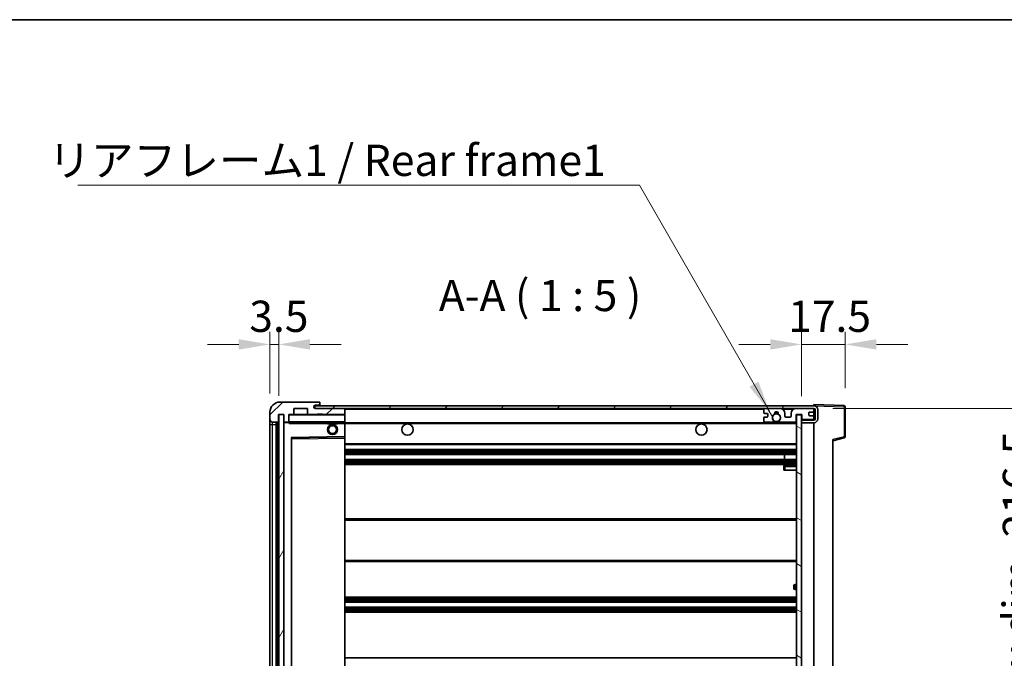
# Model space of a CAD drawing. Units: millimetres. Extents: x 11 to 12397, y 8 to 1413.
# Drawn here: x 2632 to 3025, y 1157 to 1413 of the extents above; entities that cross this region are included whole.
import ezdxf

# ---------------------------------------------------------------- set-up
doc = ezdxf.new("R2010")
doc.units = ezdxf.units.MM
for name, color, linetype, lineweight in [('Border (ISO)', 7, 'Continuous', 35), ('Dimension (ISO)', 7, 'Continuous', 18), ('Dimension (ISO) @ 1', 7, 'Continuous', 18), ('Symbol (ISO)', 7, 'Continuous', 18), ('Symbol (ISO) @ 1', 7, 'Continuous', 18), ('Visible (ISO)', 7, 'Continuous', 35), ('Visible Narrow (ISO)', 7, 'Continuous', 25)]:
    doc.layers.add(name, color=color, linetype=linetype, lineweight=lineweight)
doc.layers.add('Hatch (ISO)', color=1, linetype='Continuous', lineweight=18, true_color=0xff0000)
doc.styles.add('Note Text (TK)', font='MS PGothic.ttf')
doc.dimstyles.new('Default - Method 1b (TK)', dxfattribs={"dimscale": 4, "dimtxt": 2.5, "dimasz": 2.5, "dimexe": 1, "dimexo": 1.5, "dimgap": 1, "dimtad": 1, "dimtoh": 1, "dimrnd": 1e-08, "dimdsep": 46, "dimtxsty": 'Note Text (TK)', "dimcen": 0.09, "dimdle": 5, "dimclrd": 100, "dimclre": 100, "dimclrt": 7, "dimadec": 1, "dimazin": 1, "dimtfac": 1, "dimtmove": 0, "dimatfit": 3, "dimfxl": 0, "dimtolj": 1, "dimlwd": -1, "dimlwe": -1, "dimarcsym": 0})
doc.dimstyles.new('Default - Method 1b (TK)$7', dxfattribs={"dimscale": 4, "dimtxt": 2.5, "dimasz": 2.5, "dimexe": 1, "dimexo": 1.5, "dimgap": 1, "dimtad": 1, "dimtoh": 1, "dimrnd": 1e-08, "dimdsep": 46, "dimtxsty": 'Note Text (TK)', "dimcen": 0.09, "dimdle": 5, "dimclrd": 256, "dimclre": 100, "dimclrt": 7, "dimadec": 1, "dimazin": 1, "dimtfac": 1, "dimtmove": 0, "dimatfit": 3, "dimfxl": 0, "dimtolj": 1, "dimlwd": -1, "dimlwe": -1, "dimarcsym": 0})
pattern_1 = [(45, (1512.036, -32.446), (-11.22532, 11.22532), [])]

# ---------------------------------------------------------------- blocks, each defined once
blk = doc.blocks.new('図面枠 tk図枠')
at = {"layer": 'Border (ISO)'}
blk.add_line((14.5, 289), (405.5, 289), dxfattribs=at)
blk = doc.blocks.new('*D68')
at = {"layer": 'Defpoints', "color": 0, "transparency": 16777216}
for p in [(2949.1, 1257.06), (2949.1, 1040.56), (3044.1, 1040.56)]:
    blk.add_point(p, dxfattribs=at)
at = {"layer": 'Dimension (ISO)', "color": 100, "transparency": 16777216}
for p, q in [((2956.6, 1257.06), (3049.1, 1257.06)), ((3044.1, 1244.56), (3044.1, 1053.06)), ((2956.6, 1040.56), (3049.1, 1040.56))]:
    blk.add_line(p, q, dxfattribs=at)
for points in [[(3042.02, 1244.56), (3046.19, 1244.56), (3044.1, 1257.06)], [(3042.02, 1053.06), (3046.19, 1053.06), (3044.1, 1040.56)]]:
    blk.add_solid(points, dxfattribs=at)
at = {"layer": 'Dimension (ISO)', "color": 7, "transparency": 16777216, "insert": (3030.86, 1047.54), "char_height": 12.5, "attachment_point": 4, "rotation": 90, "style": 'Note Text (TK)'}
blk.add_mtext('\\A1;\\fＭＳ Ｐゴシック|b0|i0;\\H12.5000;有効寸法 / Max dim. 216.5', dxfattribs=at)
blk = doc.blocks.new('*D69')
at = {"layer": 'Defpoints', "color": 0, "transparency": 16777216}
for p in [(2961.6, 1282.64), (2961.6, 1257.64), (2944.1, 1254.46)]:
    blk.add_point(p, dxfattribs=at)
at = {"layer": 'Dimension (ISO)', "color": 100, "transparency": 16777216}
for p, q in [((2944.1, 1261.96), (2944.1, 1287.64)), ((2961.6, 1265.14), (2961.6, 1287.64)), ((2931.6, 1282.64), (2919.1, 1282.64)), ((2944.1, 1282.64), (2961.6, 1282.64)), ((2974.1, 1282.64), (2986.6, 1282.64))]:
    blk.add_line(p, q, dxfattribs=at)
for points in [[(2931.6, 1284.73), (2931.6, 1280.56), (2944.1, 1282.64)], [(2974.1, 1284.73), (2974.1, 1280.56), (2961.6, 1282.64)]]:
    blk.add_solid(points, dxfattribs=at)
at = {"layer": 'Dimension (ISO)', "color": 7, "transparency": 16777216, "insert": (2938.79, 1293.89), "char_height": 12.5, "attachment_point": 4, "style": 'Note Text (TK)'}
blk.add_mtext('\\A1;17.5', dxfattribs=at)
blk = doc.blocks.new('*D70')
at = {"layer": 'Defpoints', "color": 0, "transparency": 16777216}
for p in [(2735.1, 1282.64), (2731.6, 1255.56), (2735.1, 1254.56)]:
    blk.add_point(p, dxfattribs=at)
at = {"layer": 'Dimension (ISO)', "color": 100, "transparency": 16777216}
for p, q in [((2731.6, 1263.06), (2731.6, 1287.64)), ((2735.1, 1262.06), (2735.1, 1287.64)), ((2719.1, 1282.64), (2706.6, 1282.64)), ((2731.6, 1282.64), (2735.1, 1282.64)), ((2747.6, 1282.64), (2760.1, 1282.64))]:
    blk.add_line(p, q, dxfattribs=at)
for points in [[(2719.1, 1284.73), (2719.1, 1280.56), (2731.6, 1282.64)], [(2747.6, 1284.73), (2747.6, 1280.56), (2735.1, 1282.64)]]:
    blk.add_solid(points, dxfattribs=at)
at = {"layer": 'Dimension (ISO)', "color": 7, "transparency": 16777216, "insert": (2723.34, 1293.89), "char_height": 12.5, "attachment_point": 4, "style": 'Note Text (TK)'}
blk.add_mtext('\\A1;3.5', dxfattribs=at)

msp = doc.modelspace()

# ---------------------------------------------------------------- hatches: boundary and pattern name
at = {"layer": 'Hatch (ISO)'}
h = msp.add_hatch(dxfattribs=at)
h.set_pattern_fill('ANSI31', color=256, scale=127, style=0)
h.set_pattern_definition(pattern_1)
edge = h.paths.add_edge_path()
edge.add_ellipse((2738.9027, 1251.8637), major_axis=(0, -0.3), ratio=1, start_angle=0, end_angle=90)
edge.add_line((2739.2027, 1251.8637), (2739.2027, 1254.5637))
edge.add_line((2739.2027, 1254.5637), (2740.9027, 1254.5637))
edge.add_ellipse((2740.9027, 1254.8637), major_axis=(0, -0.3), ratio=1, start_angle=0, end_angle=90)
edge.add_line((2741.2027, 1254.8637), (2741.2027, 1257.0637))
edge.add_line((2741.2027, 1257.0637), (2746.6027, 1257.0637))
edge.add_line((2746.6027, 1257.0637), (2746.6027, 1254.8637))
edge.add_ellipse((2746.9027, 1254.8637), major_axis=(-0.3, 0), ratio=1, start_angle=0, end_angle=90)
edge.add_line((2746.9027, 1254.5637), (2750.6027, 1254.5637))
edge.add_line((2750.6027, 1254.5637), (2750.6027, 1254.7637))
edge.add_line((2750.6027, 1254.7637), (2752.6027, 1254.7637))
edge.add_line((2752.6027, 1254.7637), (2752.6027, 1254.5637))
edge.add_line((2752.6027, 1254.5637), (2761.3027, 1254.5637))
edge.add_ellipse((2761.3027, 1254.8637), major_axis=(0, -0.3), ratio=1, start_angle=0, end_angle=90)
edge.add_line((2761.6027, 1254.8637), (2761.6027, 1256.7637))
edge.add_ellipse((2761.3027, 1256.7637), major_axis=(0.3, 0), ratio=1, start_angle=0, end_angle=90)
edge.add_line((2761.3027, 1257.0637), (2749.7277, 1257.0637))
edge.add_ellipse((2749.7277, 1257.6887), major_axis=(0, -0.625), ratio=1, start_angle=348.463041, end_angle=360, ccw=False)
edge.add_ellipse((2749.7277, 1257.6887), major_axis=(-0.125, -0.6124), ratio=1, start_angle=191.536959, end_angle=360, ccw=False)
edge.add_line((2749.7277, 1258.3137), (2751.1027, 1258.3137))
edge.add_ellipse((2751.1027, 1258.8137), major_axis=(0, -0.5), ratio=1, start_angle=0, end_angle=90)
edge.add_line((2751.6027, 1258.8137), (2751.6027, 1259.2637))
edge.add_ellipse((2751.3027, 1259.2637), major_axis=(0.3, 0), ratio=1, start_angle=0, end_angle=90)
edge.add_line((2751.3027, 1259.5637), (2735.6027, 1259.5637))
edge.add_ellipse((2735.6027, 1255.5637), major_axis=(0, 4), ratio=1, start_angle=0, end_angle=90)
edge.add_line((2731.6027, 1255.5637), (2731.6027, 1252.5637))
edge.add_ellipse((2732.6027, 1252.5637), major_axis=(-1, 0), ratio=1, start_angle=0, end_angle=90)
edge.add_line((2732.6027, 1251.5637), (2734.7027, 1251.5637))
edge.add_ellipse((2734.7027, 1251.8637), major_axis=(0, -0.3), ratio=1, start_angle=0, end_angle=90)
edge.add_line((2735.0027, 1251.8637), (2735.0027, 1254.5637))
edge.add_line((2735.0027, 1254.5637), (2735.1027, 1254.5637))
edge.add_line((2735.1027, 1254.5637), (2737.1027, 1254.5637))
edge.add_line((2737.1027, 1254.5637), (2737.2027, 1254.5637))
edge.add_line((2737.2027, 1254.5637), (2737.2027, 1251.8637))
edge.add_ellipse((2737.5027, 1251.8637), major_axis=(-0.3, 0), ratio=1, start_angle=0, end_angle=90)
edge.add_line((2737.5027, 1251.5637), (2738.9027, 1251.5637))
h = msp.add_hatch(dxfattribs=at)
h.set_pattern_fill('ANSI31', color=256, scale=127, style=0)
h.set_pattern_definition(pattern_1)
edge = h.paths.add_edge_path()
edge.add_line((2949.1027, 1252.3137), (2944.1027, 1252.3137))
edge.add_line((2944.1027, 1252.3137), (2944.1027, 1251.3137))
edge.add_line((2944.1027, 1251.3137), (2949.1027, 1251.3137))
edge.add_ellipse((2949.1027, 1252.8137), major_axis=(0, -1.5), ratio=1, start_angle=0, end_angle=90)
edge.add_line((2950.6027, 1252.8137), (2950.6027, 1256.5637))
edge.add_ellipse((2949.1027, 1256.5637), major_axis=(1.5, 0), ratio=1, start_angle=0, end_angle=90)
edge.add_line((2949.1027, 1258.0637), (2749.6027, 1258.0637))
edge.add_line((2749.6027, 1258.0637), (2749.6027, 1257.0763))
edge.add_line((2749.6027, 1257.0763), (2749.6027, 1257.0637))
edge.add_line((2749.6027, 1257.0637), (2749.7277, 1257.0637))
edge.add_line((2749.7277, 1257.0637), (2761.3027, 1257.0637))
edge.add_line((2761.3027, 1257.0637), (2929.6027, 1257.0637))
edge.add_line((2929.6027, 1257.0637), (2935.5027, 1257.0637))
edge.add_line((2935.5027, 1257.0637), (2942.0027, 1257.0637))
edge.add_line((2942.0027, 1257.0637), (2948.6027, 1257.0637))
edge.add_line((2948.6027, 1257.0637), (2949.1027, 1257.0637))
edge.add_ellipse((2949.1027, 1256.5637), major_axis=(0, 0.5), ratio=1, start_angle=270, end_angle=360, ccw=False)
edge.add_line((2949.6027, 1256.5637), (2949.6027, 1252.8137))
edge.add_ellipse((2949.1027, 1252.8137), major_axis=(0.5, 0), ratio=1, start_angle=270, end_angle=360, ccw=False)
h = msp.add_hatch(dxfattribs=at)
h.set_pattern_fill('ANSI31', color=256, scale=127, angle=75.000175, style=0)
h.set_pattern_definition([(120.0002, (1512.036, -32.446), (-13.74813, -7.93754), [])])
edge = h.paths.add_edge_path()
edge.add_ellipse((2929.6027, 1256.5637), major_axis=(0, 0.5), ratio=1, start_angle=0, end_angle=90)
edge.add_line((2929.1027, 1256.5637), (2929.1027, 1255.3637))
edge.add_ellipse((2929.4027, 1255.3637), major_axis=(-0.3, 0), ratio=1, start_angle=0, end_angle=90)
edge.add_line((2929.4027, 1255.0637), (2930.3027, 1255.0637))
edge.add_ellipse((2930.3027, 1254.7637), major_axis=(0, 0.3), ratio=1, start_angle=270, end_angle=360, ccw=False)
edge.add_line((2930.6027, 1254.7637), (2930.6027, 1253.8637))
edge.add_ellipse((2930.3027, 1253.8637), major_axis=(0.3, 0), ratio=1, start_angle=270, end_angle=360, ccw=False)
edge.add_line((2930.3027, 1253.5637), (2929.4027, 1253.5637))
edge.add_ellipse((2929.4027, 1253.2637), major_axis=(0, 0.3), ratio=1, start_angle=0, end_angle=90)
edge.add_line((2929.1027, 1253.2637), (2929.1027, 1252.0637))
edge.add_ellipse((2929.6027, 1252.0637), major_axis=(-0.5, 0), ratio=1, start_angle=0, end_angle=90)
edge.add_line((2929.6027, 1251.5637), (2932.6271, 1251.5637))
edge.add_ellipse((2932.6271, 1251.9637), major_axis=(0, -0.4), ratio=1, start_angle=0, end_angle=132.45415)
edge.add_ellipse((2934.1027, 1253.3137), major_axis=(-1.1805, -1.08), ratio=1, start_angle=261.020412, end_angle=360, ccw=False)
edge.add_ellipse((2933.0547, 1254.8985), major_axis=(0.1655, -0.2502), ratio=1, start_angle=0, end_angle=60.082872)
edge.add_ellipse((2934.1027, 1254.9637), major_axis=(-0.7486, -0.0465), ratio=1, start_angle=172.885131, end_angle=360, ccw=False)
edge.add_ellipse((2935.1507, 1254.8985), major_axis=(-0.2994, 0.0186), ratio=1, start_angle=0, end_angle=60.082872)
edge.add_ellipse((2934.1027, 1253.3137), major_axis=(0.8825, 1.3346), ratio=1, start_angle=261.020412, end_angle=360, ccw=False)
edge.add_ellipse((2935.5783, 1251.9637), major_axis=(-0.2951, 0.27), ratio=1, start_angle=0, end_angle=132.45415)
edge.add_line((2935.5783, 1251.5637), (2941.6027, 1251.5637))
edge.add_ellipse((2941.6027, 1251.9637), major_axis=(0, -0.4), ratio=1, start_angle=0, end_angle=90)
edge.add_line((2942.0027, 1251.9637), (2942.0027, 1254.5637))
edge.add_line((2942.0027, 1254.5637), (2944.2027, 1254.5637))
edge.add_line((2944.2027, 1254.5637), (2944.2027, 1252.9637))
edge.add_ellipse((2944.6027, 1252.9637), major_axis=(-0.4, 0), ratio=1, start_angle=0, end_angle=90)
edge.add_line((2944.6027, 1252.5637), (2948.6027, 1252.5637))
edge.add_ellipse((2948.6027, 1253.0637), major_axis=(0, -0.5), ratio=1, start_angle=0, end_angle=90)
edge.add_line((2949.1027, 1253.0637), (2949.1027, 1253.7637))
edge.add_ellipse((2948.8027, 1253.7637), major_axis=(0.3, 0), ratio=1, start_angle=0, end_angle=90)
edge.add_line((2948.8027, 1254.0637), (2947.4027, 1254.0637))
edge.add_ellipse((2947.4027, 1254.3637), major_axis=(0, -0.3), ratio=1, start_angle=270, end_angle=360, ccw=False)
edge.add_line((2947.1027, 1254.3637), (2947.1027, 1255.2637))
edge.add_ellipse((2947.4027, 1255.2637), major_axis=(-0.3, 0), ratio=1, start_angle=270, end_angle=360, ccw=False)
edge.add_line((2947.4027, 1255.5637), (2948.8027, 1255.5637))
edge.add_ellipse((2948.8027, 1255.8637), major_axis=(0, -0.3), ratio=1, start_angle=0, end_angle=90)
edge.add_line((2949.1027, 1255.8637), (2949.1027, 1256.5637))
edge.add_ellipse((2948.6027, 1256.5637), major_axis=(0.5, 0), ratio=1, start_angle=0, end_angle=90)
edge.add_line((2948.6027, 1257.0637), (2942.0027, 1257.0637))
edge.add_ellipse((2942.0027, 1255.0637), major_axis=(0, 2), ratio=1, start_angle=0, end_angle=90)
edge.add_line((2940.0027, 1255.0637), (2940.0027, 1253.8637))
edge.add_ellipse((2939.7027, 1253.8637), major_axis=(0.3, 0), ratio=1, start_angle=270, end_angle=360, ccw=False)
edge.add_line((2939.7027, 1253.5637), (2937.8027, 1253.5637))
edge.add_ellipse((2937.8027, 1253.8637), major_axis=(0, -0.3), ratio=1, start_angle=270, end_angle=360, ccw=False)
edge.add_line((2937.5027, 1253.8637), (2937.5027, 1255.0637))
edge.add_ellipse((2935.5027, 1255.0637), major_axis=(2, 0), ratio=1, start_angle=0, end_angle=90)
edge.add_line((2935.5027, 1257.0637), (2929.6027, 1257.0637))
h = msp.add_hatch(dxfattribs=at)
h.set_pattern_fill('ANSI31', color=256, scale=127, angle=14.999978, style=0)
h.set_pattern_definition([(60, (1512.036, -32.446), (-13.74815, 7.9375), [])])
h.paths.add_polyline_path([(2737.1027, 1254.5637), (2735.1027, 1254.5637), (2735.1027, 1043.0637), (2737.1027, 1043.0637)])
h = msp.add_hatch(dxfattribs=at)
h.set_pattern_fill('ANSI31', color=256, scale=127, angle=105.000246, style=0)
h.set_pattern_definition([(150.0002, (1512.036, -32.446), (-7.93744, -13.74819), [])])
h.paths.add_polyline_path([(2944.1027, 1254.4637), (2942.1027, 1254.4637), (2942.1027, 1043.1637), (2944.1027, 1043.1637), (2944.1027, 1045.3137), (2944.1027, 1046.3137), (2944.1027, 1251.3137), (2944.1027, 1252.3137)])

# ---------------------------------------------------------------- linework, layer by layer
at = {"layer": 'Visible (ISO)'}
for p, q in [((2751.3027, 1259.5637), (2735.6027, 1259.5637)), ((2741.2027, 1254.8637), (2741.2027, 1257.0637)), ((2741.2027, 1257.0637), (2746.6027, 1257.0637)), ((2746.6027, 1257.0637), (2746.6027, 1254.8637)), ((2949.1027, 1258.0637), (2749.6027, 1258.0637)), ((2749.6027, 1258.0637), (2749.6027, 1257.0637)), ((2749.6027, 1257.0637), (2949.1027, 1257.0637)), ((2749.7277, 1258.3137), (2751.1027, 1258.3137)), ((2761.3027, 1257.0637), (2749.7277, 1257.0637)), ((2751.1027, 1258.3137), (2751.6027, 1258.3137)), ((2751.3027, 1259.5637), (2751.3527, 1259.5637)), ((2751.6027, 1259.3137), (2751.6027, 1259.2637)), ((2751.6027, 1258.8137), (2751.6027, 1259.2637)), ((2751.6027, 1258.3137), (2751.6027, 1258.8137)), ((2751.6027, 1258.3137), (2751.6027, 1258.0637)), ((2761.6027, 1256.7637), (2761.6027, 1257.0637)), ((2761.6027, 1254.8637), (2761.6027, 1256.7637)), ((2929.1027, 1256.5637), (2929.1027, 1255.3637)), ((2935.5027, 1257.0637), (2929.6027, 1257.0637)), ((2948.6027, 1257.0637), (2942.0027, 1257.0637)), ((2949.1027, 1258.064), (2949.1027, 1258.5637)), ((2961.1201, 1258.144), (2949.1027, 1258.5637)), ((2949.1027, 1258.0637), (2949.1027, 1258.064)), ((2949.1027, 1256.5637), (2949.1027, 1257.0637)), ((2949.1027, 1255.8637), (2949.1027, 1256.5637)), ((2949.1027, 1253.7637), (2949.1027, 1255.8637)), ((2949.6027, 1256.5637), (2949.6027, 1252.8137)), ((2950.6027, 1252.8137), (2950.6027, 1256.5637)), ((2961.6027, 1245.7327), (2961.6027, 1257.6443)), ((2731.6027, 1255.5637), (2731.6027, 1252.5637)), ((2731.6027, 1252.5637), (2731.6027, 1250.5637)), ((2735.0027, 1251.8637), (2735.0027, 1254.5637)), ((2735.0027, 1254.5637), (2737.2027, 1254.5637)), ((2737.1027, 1254.5637), (2735.1027, 1254.5637)), ((2735.1027, 1254.5637), (2735.1027, 1043.0637)), ((2737.1027, 1043.0637), (2737.1027, 1254.5637)), ((2737.2027, 1254.5637), (2737.2027, 1251.8637)), ((2739.2027, 1251.8637), (2739.2027, 1254.5637)), ((2739.2027, 1254.5637), (2740.9027, 1254.5637)), ((2739.2027, 1251.8637), (2739.2027, 1251.6637)), ((2746.9027, 1254.5637), (2740.9027, 1254.5637)), ((2746.9027, 1254.5637), (2750.6027, 1254.5637)), ((2750.6027, 1254.5637), (2750.6027, 1254.7637)), ((2750.6027, 1254.7637), (2752.6027, 1254.7637)), ((2752.6027, 1254.5637), (2750.6027, 1254.5637)), ((2752.6027, 1254.7637), (2752.6027, 1254.5637)), ((2752.6027, 1254.5637), (2761.3027, 1254.5637)), ((2761.5027, 1254.5637), (2761.3027, 1254.5637)), ((2761.6027, 1254.4637), (2761.6027, 1254.8637)), ((2761.6027, 1251.6637), (2761.6027, 1254.4637)), ((2929.1027, 1253.2637), (2929.1027, 1252.0637)), ((2929.4027, 1255.0637), (2930.3027, 1255.0637)), ((2930.3027, 1253.5637), (2929.4027, 1253.5637)), ((2930.6027, 1254.7637), (2930.6027, 1253.8637)), ((2937.5027, 1253.8637), (2937.5027, 1255.0637)), ((2939.7027, 1253.5637), (2937.8027, 1253.5637)), ((2940.0027, 1255.0637), (2940.0027, 1253.8637)), ((2942.0027, 1251.9637), (2942.0027, 1254.5637)), ((2942.0027, 1254.5637), (2944.2027, 1254.5637)), ((2944.1027, 1254.4637), (2942.1027, 1254.4637)), ((2942.1027, 1254.4637), (2942.1027, 1043.1637)), ((2944.1027, 1043.1637), (2944.1027, 1254.4637)), ((2949.1027, 1252.3137), (2944.1027, 1252.3137)), ((2944.1027, 1252.3137), (2944.1027, 1251.3137)), ((2944.2027, 1254.5637), (2944.2027, 1252.9637)), ((2944.6027, 1252.5637), (2948.6027, 1252.5637)), ((2947.1027, 1254.3637), (2947.1027, 1255.2637)), ((2947.4027, 1255.5637), (2948.8027, 1255.5637)), ((2948.8027, 1254.0637), (2947.4027, 1254.0637)), ((2949.1027, 1253.0637), (2949.1027, 1253.7637)), ((2949.1027, 1252.3137), (2949.1027, 1253.0637)), ((2731.6027, 1250.5637), (2731.6027, 1047.0637)), ((2732.6027, 1251.5637), (2734.7027, 1251.5637)), ((2734.1027, 1046.0637), (2734.1027, 1251.5637)), ((2734.4027, 1251.5637), (2734.4027, 1046.0637)), ((2737.2027, 1251.4637), (2737.2027, 1046.1637)), ((2737.5027, 1251.5637), (2737.3027, 1251.5637)), ((2737.5027, 1251.5637), (2738.9027, 1251.5637)), ((2739.2027, 1251.5637), (2738.9027, 1251.5637)), ((2739.2027, 1251.6637), (2739.2027, 1251.3953)), ((2739.3027, 1251.5637), (2761.5027, 1251.5637)), ((2754.6027, 1251.5637), (2754.6027, 1250.8637)), ((2758.6027, 1250.8637), (2754.6027, 1250.8637)), ((2758.6027, 1251.5637), (2758.6027, 1250.8637)), ((2761.6027, 1251.0637), (2761.6027, 1251.6637)), ((2761.6027, 1251.3137), (2933.4624, 1251.3137)), ((2761.6027, 1245.7621), (2761.6027, 1251.0637)), ((2929.6027, 1251.5637), (2932.6271, 1251.5637)), ((2934.743, 1251.3137), (2942.1027, 1251.3137)), ((2935.5783, 1251.5637), (2941.6027, 1251.5637)), ((2944.1027, 1251.3137), (2949.1027, 1251.3137)), ((2949.1027, 1046.3137), (2949.1027, 1251.3137)), ((2740.2027, 1052.4121), (2740.2027, 1245.2153)), ((2740.3011, 1245.3153), (2761.5043, 1245.6621)), ((2761.6027, 1245.162), (2761.6027, 1245.7621)), ((2761.6027, 1052.4654), (2761.6027, 1245.162)), ((2956.6027, 1244.0637), (2961.2268, 1245.2484)), ((2956.6027, 1244.5754), (2956.6027, 1053.052)), ((2761.6027, 1242.5637), (2942.1027, 1242.5637)), ((2761.6027, 1240.5637), (2942.1027, 1240.5637)), ((2761.6027, 1238.5637), (2942.1027, 1238.5637)), ((2761.6027, 1236.5637), (2942.1027, 1236.5637)), ((2937.2901, 1236.5637), (2937.2901, 1238.5637)), ((2937.3027, 1236.5637), (2937.3027, 1238.5637)), ((2761.6027, 1234.5637), (2942.1027, 1234.5637)), ((2937.1027, 1233.8137), (2937.1027, 1232.3137)), ((2937.6027, 1232.3137), (2937.1027, 1232.3137)), ((2942.1027, 1234.3137), (2937.6027, 1234.3137)), ((2937.6027, 1232.3137), (2942.1027, 1232.3137)), ((2761.6027, 1212.8137), (2942.1027, 1212.8137)), ((2761.6027, 1195.8137), (2942.1027, 1195.8137)), ((2941.1027, 1185.0637), (2941.1027, 1186.0637)), ((2942.1027, 1186.5637), (2941.6027, 1186.5637)), ((2761.6027, 1181.5637), (2942.1027, 1181.5637)), ((2941.6027, 1184.5637), (2942.1027, 1184.5637)), ((2761.6027, 1179.5637), (2942.1027, 1179.5637)), ((2761.6027, 1177.5637), (2942.1027, 1177.5637)), ((2761.6027, 1175.5637), (2942.1027, 1175.5637)), ((2761.6027, 1157.3137), (2942.1027, 1157.3137))]:
    msp.add_line(p, q, dxfattribs=at)
for centre, radius in [((2934.1027, 1253.3137), 1.5706), ((2756.6027, 1248.5637), 2), ((2756.6027, 1248.5637), 1.5706), ((2786.6027, 1248.5637), 2.25), ((2904.1027, 1248.5637), 2.25)]:
    msp.add_circle(centre, radius, dxfattribs=at)
for centre, radius, start, end in [((2735.6027, 1255.5637), 4, 90, 180), ((2749.7277, 1257.6887), 0.625, 90, 270), ((2751.1027, 1258.8137), 0.5, 270, 0), ((2751.3027, 1259.2637), 0.3, 0, 90), ((2751.3527, 1259.3137), 0.25, 0, 90), ((2761.3027, 1256.7637), 0.3, 0, 90), ((2929.6027, 1256.5637), 0.5, 90, 180), ((2935.5027, 1255.0637), 2, 0, 90), ((2942.0027, 1255.0637), 2, 90, 180), ((2948.6027, 1256.5637), 0.5, 0, 90), ((2948.8027, 1255.8637), 0.3, 270, 0), ((2949.1027, 1256.5637), 1.5, 0, 90), ((2949.1027, 1256.5637), 0.5, 0, 90), ((2961.1027, 1257.6443), 0.5, 0, 88), ((2732.6027, 1252.5637), 1, 180, 270), ((2734.7027, 1251.8637), 0.3, 270, 0), ((2737.5027, 1251.8637), 0.3, 180, 270), ((2738.9027, 1251.8637), 0.3, 270, 0), ((2739.3027, 1254.4637), 0.1, 90, 180), ((2740.9027, 1254.8637), 0.3, 270, 0), ((2746.9027, 1254.8637), 0.3, 180, 270), ((2761.3027, 1254.8637), 0.3, 270, 0), ((2761.5027, 1254.4637), 0.1, 0, 90), ((2929.4027, 1255.3637), 0.3, 180, 270), ((2929.4027, 1253.2637), 0.3, 90, 180), ((2929.6027, 1252.0637), 0.5, 180, 270), ((2930.3027, 1254.7637), 0.3, 0, 90), ((2930.3027, 1253.8637), 0.3, 270, 0), ((2934.1027, 1253.3137), 1.6, 123.474563, 222.45415), ((2932.6271, 1251.9637), 0.4, 270, 42.45415), ((2933.0547, 1254.8985), 0.3, 303.474563, 3.557435), ((2934.1027, 1254.9637), 0.75, 356.442565, 183.557435), ((2934.1027, 1253.3137), 2, 68.96053, 111.03947), ((2934.1027, 1253.3137), 2.1, 71.451, 108.549), ((2935.1507, 1254.8985), 0.3, 176.442565, 236.525437), ((2934.1027, 1253.3137), 1.6, 317.54585, 56.525437), ((2935.5783, 1251.9637), 0.4, 137.54585, 270), ((2937.8027, 1253.8637), 0.3, 180, 270), ((2939.7027, 1253.8637), 0.3, 270, 0), ((2941.6027, 1251.9637), 0.4, 270, 0), ((2944.6027, 1252.9637), 0.4, 180, 270), ((2947.4027, 1255.2637), 0.3, 90, 180), ((2947.4027, 1254.3637), 0.3, 180, 270), ((2948.6027, 1253.0637), 0.5, 270, 0), ((2948.8027, 1253.7637), 0.3, 0, 90), ((2949.1027, 1252.8137), 1.5, 270, 0), ((2949.1027, 1252.8137), 0.5, 270, 0), ((2737.3027, 1251.4637), 0.1, 90, 180), ((2739.3027, 1251.6637), 0.1, 180, 270), ((2761.5027, 1251.6637), 0.1, 270, 0), ((2934.1027, 1253.3137), 2.1, 233.298213, 252.24721), ((2934.1027, 1253.3137), 2, 233.932491, 306.067509), ((2934.1027, 1253.3137), 2.1, 287.75279, 306.701787), ((2740.3027, 1245.2153), 0.1, 90.936997, 180), ((2761.5027, 1245.7621), 0.1, 270.936997, 0), ((2961.1027, 1245.7327), 0.5, 284.37, 0), ((2937.6027, 1233.8137), 0.5, 90, 180), ((2941.6027, 1186.0637), 0.5, 90, 180), ((2941.6027, 1185.0637), 0.5, 180, 270)]:
    msp.add_arc(centre, radius, start, end, dxfattribs=at)
msp.add_open_spline([(2739.3027, 1251.0637), (2739.2576, 1251.1644), (2739.2027, 1251.285), (2739.2027, 1251.3953)], degree=3, dxfattribs=at)
msp.add_open_spline([(2934.743, 1251.3137), (2934.743, 1251.3137), (2934.7385, 1251.3122), (2934.7228, 1251.3073), (2934.7115, 1251.3038), (2934.6847, 1251.2959), (2934.6638, 1251.2899), (2934.6037, 1251.2739), (2934.5494, 1251.2612), (2934.3815, 1251.2286), (2934.2299, 1251.2137), (2933.9755, 1251.2137), (2933.8239, 1251.2286), (2933.656, 1251.2612), (2933.6016, 1251.2739), (2933.5416, 1251.2899), (2933.5207, 1251.2959), (2933.4939, 1251.3038), (2933.4826, 1251.3073), (2933.4669, 1251.3122), (2933.4624, 1251.3137), (2933.4624, 1251.3137)], degree=3, knots=[-0.138483255, -0.138483255, -0.138483255, -0.138483255, -0.133571418, -0.133571418, -0.128659582, -0.128659582, -0.122121983, -0.122121983, -0.107412624, -0.107412624, -0.069241628, -0.069241628, -0.031070631, -0.031070631, -0.016361272, -0.016361272, -0.009823674, -0.009823674, -0.004911837, -0.004911837, 0, 0, 0, 0], dxfattribs=at)
at = {"layer": 'Visible Narrow (ISO)'}
for p, q in [((2761.5027, 1257.0637), (2761.5027, 1256.9873)), ((2761.6027, 1256.7637), (2929.1444, 1256.7637)), ((2936.5563, 1256.7637), (2940.9491, 1256.7637)), ((2949.0609, 1256.7637), (2949.1027, 1256.7637)), ((2949.1027, 1258.064), (2949.1123, 1258.0636)), ((2949.1977, 1258.0607), (2961.1201, 1257.6443)), ((2961.1201, 1257.6443), (2961.1201, 1245.7327)), ((2961.1201, 1257.6443), (2961.6027, 1257.6443)), ((2739.3027, 1254.4637), (2739.2027, 1254.4637)), ((2739.3027, 1254.5637), (2739.3027, 1254.4637)), ((2739.3027, 1251.6637), (2739.3027, 1254.4637)), ((2739.3027, 1254.4637), (2761.5027, 1254.4637)), ((2761.5027, 1254.6401), (2761.5027, 1254.5637)), ((2761.5027, 1254.5637), (2761.5027, 1254.4637)), ((2761.6027, 1254.4637), (2761.5027, 1254.4637)), ((2761.5027, 1254.4637), (2761.5027, 1251.6637)), ((2731.6027, 1250.5637), (2732.6027, 1250.5637)), ((2732.6027, 1250.5637), (2732.6027, 1251.5637)), ((2732.6027, 1047.0637), (2732.6027, 1250.5637)), ((2732.6027, 1250.5637), (2734.1027, 1250.5637)), ((2734.6527, 1046.0637), (2734.6527, 1251.5637)), ((2737.3027, 1251.4637), (2737.2027, 1251.4637)), ((2737.3027, 1251.5637), (2737.3027, 1251.4637)), ((2737.3027, 1251.4637), (2739.2027, 1251.4637)), ((2737.3027, 1046.1637), (2737.3027, 1251.4637)), ((2739.2027, 1251.6637), (2739.3027, 1251.6637)), ((2739.3027, 1251.6637), (2739.3027, 1251.5637)), ((2761.5027, 1251.6637), (2739.3027, 1251.6637)), ((2739.3027, 1251.0637), (2739.3027, 1251.5637)), ((2739.3027, 1251.0637), (2754.6027, 1251.0637)), ((2758.6027, 1251.0637), (2761.5027, 1251.0637)), ((2761.5027, 1251.5637), (2761.5027, 1251.6637)), ((2761.5027, 1251.6637), (2761.6027, 1251.6637)), ((2761.5027, 1251.5637), (2761.5027, 1251.0637)), ((2761.6027, 1251.0637), (2761.5027, 1251.0637)), ((2761.5027, 1251.0637), (2761.5027, 1245.7621)), ((2761.6027, 1251.0137), (2942.1027, 1251.0137)), ((2761.5027, 1245.7621), (2740.1027, 1245.4121)), ((2740.1027, 1245.4121), (2740.1027, 1052.2153)), ((2740.1027, 1245.4121), (2740.3011, 1245.3153)), ((2740.2027, 1245.2153), (2740.1027, 1245.4121)), ((2740.3027, 1244.8152), (2740.2027, 1244.8152)), ((2740.3027, 1244.8152), (2740.3011, 1245.3153)), ((2740.3027, 1244.8152), (2761.5027, 1245.162)), ((2740.3027, 1052.8121), (2740.3027, 1244.8152)), ((2761.6027, 1245.7621), (2761.5027, 1245.7621)), ((2761.5043, 1245.6621), (2761.5027, 1245.7621)), ((2761.5043, 1245.6621), (2761.5027, 1245.162)), ((2761.6027, 1245.162), (2761.5027, 1245.162)), ((2761.5027, 1245.162), (2761.5027, 1052.4654)), ((2961.1201, 1245.7327), (2956.6027, 1244.5754)), ((2961.6027, 1245.7327), (2961.1201, 1245.7327)), ((2761.6027, 1243.0637), (2942.1027, 1243.0637)), ((2761.6027, 1240.0637), (2942.1027, 1240.0637)), ((2761.6027, 1239.5844), (2942.1027, 1239.5844)), ((2761.6027, 1239.1514), (2942.1027, 1239.1514)), ((2761.6027, 1238.6307), (2942.1027, 1238.6307)), ((2761.6027, 1236.4967), (2942.1027, 1236.4967)), ((2761.6027, 1235.976), (2942.1027, 1235.976)), ((2761.6027, 1235.5429), (2942.1027, 1235.5429)), ((2761.6027, 1235.0637), (2942.1027, 1235.0637)), ((2937.1027, 1233.8137), (2937.6027, 1233.8137)), ((2937.6027, 1234.3137), (2937.6027, 1233.8137)), ((2937.6027, 1232.3137), (2937.6027, 1233.8137)), ((2937.6027, 1233.8137), (2942.1027, 1233.8137)), ((2761.6027, 1212.3137), (2942.1027, 1212.3137)), ((2761.6027, 1196.3137), (2942.1027, 1196.3137)), ((2941.6027, 1186.5637), (2941.6027, 1184.5637)), ((2761.6027, 1181.0637), (2942.1027, 1181.0637)), ((2761.6027, 1180.5844), (2942.1027, 1180.5844)), ((2761.6027, 1180.1514), (2942.1027, 1180.1514)), ((2761.6027, 1179.6307), (2942.1027, 1179.6307)), ((2761.6027, 1177.4967), (2942.1027, 1177.4967)), ((2761.6027, 1176.976), (2942.1027, 1176.976)), ((2761.6027, 1176.5429), (2942.1027, 1176.5429)), ((2761.6027, 1176.0637), (2942.1027, 1176.0637))]:
    msp.add_line(p, q, dxfattribs=at)
for centre, major_axis, ratio, start_param, end_param in [((2961.1027, 1257.6443), (0.0174, 0.4997), 0.03487826, 4.71360696, 6.28318531), ((2961.1027, 1245.7327), (0.1241, -0.4844), 0.03380887, 0, 1.56213477)]:
    msp.add_ellipse(centre, major_axis=major_axis, ratio=ratio, start_param=start_param, end_param=end_param, dxfattribs=at)

# ---------------------------------------------------------------- block references
at = {"xscale": 5, "yscale": 5, "zscale": 5}
msp.add_blockref('図面枠 tk図枠', (1512.0362, -32.446), dxfattribs=at)

# ---------------------------------------------------------------- texts
at = {"layer": 'Symbol (ISO)', "color": 7, "insert": (2642.9753, 1362.5285), "char_height": 12.5, "width": 223.903513, "attachment_point": 1, "line_spacing_factor": 1.5, "style": 'Note Text (TK)'}
msp.add_mtext('{\\fＭＳ Ｐゴシック|b0|i0;リアフレーム1 / Rear frame1}', dxfattribs=at)
at = {"layer": 'Symbol (ISO)', "color": 7, "insert": (2799.1125, 1292.0637), "char_height": 12.5, "attachment_point": 7, "style": 'Note Text (TK)'}
msp.add_mtext('A-A ( 1 : 5 )', dxfattribs=at)

# ---------------------------------------------------------------- dimensions: what is measured, and where the dimension line sits
at = {"layer": 'Dimension (ISO) @ 1', "color": 100, "true_color": 0x00ff3f}
dim = msp.add_linear_dim(base=(2735.1027, 1282.6443), p1=(2731.6027, 1255.5637), p2=(2735.1027, 1254.5637), angle=180, dimstyle='Default - Method 1b (TK)', override={"dimscale": 1, "dimtxt": 12.5, "dimasz": 12.5, "dimexe": 5, "dimexo": 7.5, "dimgap": 5, "dimtoh": 0, "dimdec": 2, "dimcen": 0.45, "dimtol": 0, "dimlim": 0, "dimtp": 0, "dimtm": 0, "dimtdec": 2, "dimtix": 0, "dimtofl": 1, "dimtmove": 0, "dimatfit": 1}, dxfattribs=at)
dim.commit()
dim.dimension.update_dxf_attribs({"geometry": '*D70', "text_midpoint": (2733.3527, 1282.6443), "dimtype": 128})
dim = msp.add_linear_dim(base=(2961.6027, 1282.6443), p1=(2944.1027, 1254.4637), p2=(2961.6027, 1257.6443), dimstyle='Default - Method 1b (TK)', override={"dimscale": 1, "dimtxt": 12.5, "dimasz": 12.5, "dimexe": 5, "dimexo": 7.5, "dimgap": 5, "dimtoh": 0, "dimdec": 2, "dimcen": 0.45, "dimtol": 0, "dimlim": 0, "dimtp": 0, "dimtm": 0, "dimtdec": 2, "dimtix": 0, "dimtofl": 1, "dimtmove": 0, "dimatfit": 1}, dxfattribs=at)
dim.commit()
dim.dimension.update_dxf_attribs({"geometry": '*D69', "text_midpoint": (2952.8527, 1282.6443), "dimtype": 128})
dim = msp.add_linear_dim(base=(3044.1027, 1040.5637), p1=(2949.1027, 1257.0637), p2=(2949.1027, 1040.5637), angle=270, text='\\fＭＳ Ｐゴシック|b0|i0;\\H12.5000;有効寸法 / Max dim. <>', dimstyle='Default - Method 1b (TK)', override={"dimscale": 1, "dimtxt": 12.5, "dimasz": 12.5, "dimexe": 5, "dimexo": 7.5, "dimgap": 5, "dimtoh": 0, "dimdec": 2, "dimcen": 0.45, "dimtol": 0, "dimlim": 0, "dimtp": 0, "dimtm": 0, "dimtdec": 2, "dimtix": 0, "dimtofl": 0, "dimtmove": 0, "dimatfit": 1}, dxfattribs=at)
dim.commit()
dim.dimension.update_dxf_attribs({"geometry": '*D68', "text_midpoint": (3044.1027, 1148.8137), "dimtype": 128})

# ---------------------------------------------------------------- leaders
at = {"layer": 'Symbol (ISO) @ 1', "color": 100, "true_color": 0x00ff40, "annotation_type": 0, "has_hookline": 1, "hookline_direction": 1, "text_width": 212.0739}
msp.add_leader([(2931.3246, 1255.889), (2879.3788, 1346.3104), (2866.8788, 1346.3104)], dimstyle='Default - Method 1b (TK)$7', override={"dimscale": 1, "dimtxt": 12.5, "dimasz": 12.5, "dimgap": 0, "dimtad": 1}, dxfattribs=at)

doc.saveas('drawing.dxf')
